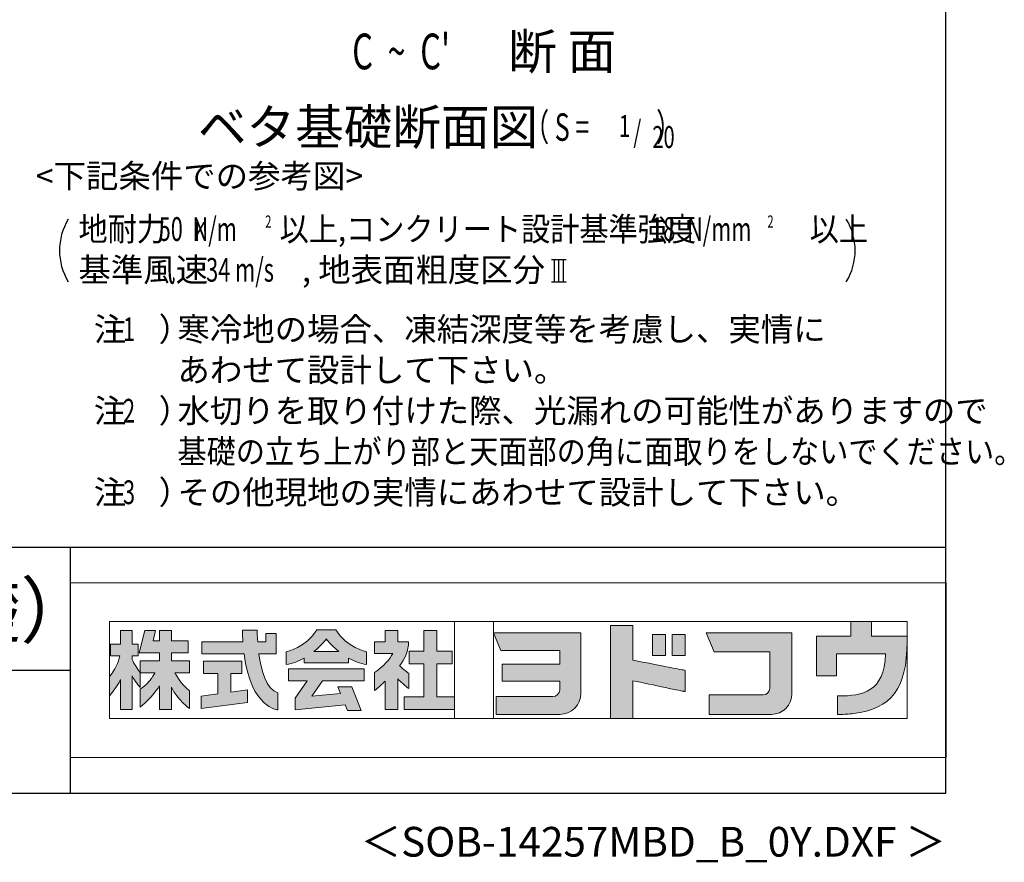
# Model space of a CAD drawing. Extents: x 868 to 33157, y 362 to 22484.
# Drawn here: x 26525 to 33157, y 362 to 6033 of the extents above; entities that cross this region are included whole.
import ezdxf
from ezdxf.enums import TextEntityAlignment as Align

# ---------------------------------------------------------------- set-up
doc = ezdxf.new("R2010")
doc.units = 0
doc.header["$LTSCALE"] = 80
doc.header["$MEASUREMENT"] = 0
for name, color, linetype in [('FILENAME', 7, 'CONTINUOUS'), ('NAME', 20, 'CONTINUOUS'), ('SUNPOU', 4, 'CONTINUOUS'), ('WAKUSEN-01', 50, 'CONTINUOUS'), ('WAKUSEN-02', 130, 'CONTINUOUS')]:
    doc.layers.add(name, color=color, linetype=linetype)
doc.layers.add('FRAME', color=8, linetype='CONTINUOUS', lineweight=0, plot=False)
doc.layers.add('株式会社ヨドコウ 社名ロゴタイプ 横組み', color=4, linetype='CONTINUOUS', lineweight=0)
doc.styles.add('00', font='ROMANS', dxfattribs={"width": 0.666667, "bigfont": 'BIGFONT'})
doc.styles.add('01', font='ROMANS', dxfattribs={"height": 3, "bigfont": 'BIGFONT'})
doc.styles.add('FILENAME', font='romans', dxfattribs={"height": 200, "bigfont": 'bigfont'})

# ---------------------------------------------------------------- blocks, each defined once
blk = doc.blocks.new('Block_0')
at = {"layer": '株式会社ヨドコウ 社名ロゴタイプ 横組み'}
h = blk.add_hatch(color=256, dxfattribs=at)
h.dxf.hatch_style = 1
edge = h.paths.add_edge_path()
edge.add_spline(control_points=[(128.43, -12.79), (128.43, -12.43), (128.43, -12.09), (128.43, -11.79)], knot_values=[12.750005, 12.750005, 12.750005, 12.750005, 12.812504, 12.812504, 12.812504, 12.812504], degree=3, periodic=0)
edge.add_spline(control_points=[(128.43, -11.79), (128.43, -11.5), (128.43, -11.24), (128.43, -11.02)], knot_values=[12.812504, 12.812504, 12.812504, 12.812504, 12.875003, 12.875003, 12.875003, 12.875003], degree=3, periodic=0)
edge.add_spline(control_points=[(128.43, -11.02), (128.43, -10.92), (128.43, -10.82), (128.43, -10.74)], knot_values=[12.875003, 12.875003, 12.875003, 12.875003, 12.906252, 12.906252, 12.906252, 12.906252], degree=3, periodic=0)
edge.add_spline(control_points=[(128.43, -10.74), (128.43, -10.66), (128.43, -10.59), (128.43, -10.53)], knot_values=[12.906252, 12.906252, 12.906252, 12.906252, 12.937501, 12.937501, 12.937501, 12.937501], degree=3, periodic=0)
edge.add_spline(control_points=[(128.43, -10.35), (128.43, -10.35), (128.43, -10.35), (128.43, -10.35), (128.43, -10.35), (122.78, -10.35), (117.12, -10.35)], knot_values=[12.999817, 12.999817, 12.999817, 12.999817, 13, 13, 13, 13.49999, 13.49999, 13.49999, 13.49999], degree=3, periodic=0)
edge.add_spline(control_points=[(117.12, -10.35), (111.46, -10.35), (105.8, -10.35), (105.8, -10.35)], knot_values=[13.49999, 13.49999, 13.49999, 13.49999, 14, 14, 14, 14], degree=3, periodic=0)
edge.add_spline(control_points=[(105.8, -10.35), (105.8, -10.35), (107.72, -14.94), (107.72, -14.94)], knot_values=[0.00001, 0.00001, 0.00001, 0.00001, 0.99999, 0.99999, 0.99999, 0.99999], degree=3, periodic=0)
edge.add_spline(control_points=[(107.72, -14.94), (107.72, -14.94), (122.93, -14.94), (122.93, -14.94)], knot_values=[1.00001, 1.00001, 1.00001, 1.00001, 1.99999, 1.99999, 1.99999, 1.99999], degree=3, periodic=0)
edge.add_spline(control_points=[(122.93, -14.94), (122.93, -14.94), (122.93, -18.45), (122.93, -18.45)], knot_values=[2.00001, 2.00001, 2.00001, 2.00001, 2.99999, 2.99999, 2.99999, 2.99999], degree=3, periodic=0)
edge.add_spline(control_points=[(122.93, -18.45), (122.93, -18.45), (108.09, -18.45), (108.09, -18.45)], knot_values=[3.00001, 3.00001, 3.00001, 3.00001, 3.99999, 3.99999, 3.99999, 3.99999], degree=3, periodic=0)
edge.add_spline(control_points=[(108.09, -18.45), (108.09, -18.45), (108.09, -22.88), (108.09, -22.88)], knot_values=[4.00001, 4.00001, 4.00001, 4.00001, 4.99999, 4.99999, 4.99999, 4.99999], degree=3, periodic=0)
edge.add_spline(control_points=[(108.09, -22.88), (108.09, -22.88), (122.93, -22.88), (122.93, -22.88)], knot_values=[5.00001, 5.00001, 5.00001, 5.00001, 5.99999, 5.99999, 5.99999, 5.99999], degree=3, periodic=0)
edge.add_spline(control_points=[(122.93, -22.88), (122.93, -22.88), (122.93, -25.08), (122.93, -25.08)], knot_values=[6.00001, 6.00001, 6.00001, 6.00001, 7, 7, 7, 7], degree=3, periodic=0)
edge.add_spline(control_points=[(122.93, -25.08), (122.93, -26.07), (122.12, -26.87), (121.13, -26.87)], knot_values=[7, 7, 7, 7, 8, 8, 8, 8], degree=3, periodic=0)
edge.add_spline(control_points=[(121.13, -26.87), (121.13, -26.87), (106.47, -26.87), (106.47, -26.87)], knot_values=[8.00001, 8.00001, 8.00001, 8.00001, 8.99999, 8.99999, 8.99999, 8.99999], degree=3, periodic=0)
edge.add_spline(control_points=[(106.47, -26.87), (106.47, -26.87), (106.47, -31.47), (106.47, -31.47)], knot_values=[9.00001, 9.00001, 9.00001, 9.00001, 9.99999, 9.99999, 9.99999, 9.99999], degree=3, periodic=0)
edge.add_spline(control_points=[(106.47, -31.47), (106.47, -31.47), (122.93, -31.47), (122.93, -31.47)], knot_values=[10.00001, 10.00001, 10.00001, 10.00001, 11, 11, 11, 11], degree=3, periodic=0)
edge.add_spline(control_points=[(122.93, -31.47), (125.96, -31.47), (128.43, -28.99), (128.43, -25.96), (128.43, -25.96), (128.43, -24.98), (128.43, -23.52)], knot_values=[11, 11, 11, 11, 12, 12, 12, 12.250015, 12.250015, 12.250015, 12.250015], degree=3, periodic=0)
edge.add_spline(control_points=[(128.43, -23.52), (128.43, -22.06), (128.43, -20.11), (128.43, -18.16)], knot_values=[12.250015, 12.250015, 12.250015, 12.250015, 12.50001, 12.50001, 12.50001, 12.50001], degree=3, periodic=0)
edge.add_spline(control_points=[(128.43, -18.16), (128.43, -17.18), (128.43, -16.2), (128.43, -15.29)], knot_values=[12.50001, 12.50001, 12.50001, 12.50001, 12.625008, 12.625008, 12.625008, 12.625008], degree=3, periodic=0)
edge.add_spline(control_points=[(128.43, -15.29), (128.43, -14.38), (128.43, -13.52), (128.43, -12.79)], knot_values=[12.625008, 12.625008, 12.625008, 12.625008, 12.750005, 12.750005, 12.750005, 12.750005], degree=3, periodic=0)
edge = h.paths.add_edge_path()
edge.add_spline(control_points=[(141.81, -17.46), (141.81, -17.46), (141.81, -8.53), (141.81, -8.53)], knot_values=[1.00001, 1.00001, 1.00001, 1.00001, 1.99999, 1.99999, 1.99999, 1.99999], degree=3, periodic=0)
edge.add_spline(control_points=[(141.81, -8.53), (141.81, -8.53), (136.06, -8.53), (136.06, -8.53)], knot_values=[2.00001, 2.00001, 2.00001, 2.00001, 2.99999, 2.99999, 2.99999, 2.99999], degree=3, periodic=0)
edge.add_spline(control_points=[(136.06, -8.53), (136.06, -8.53), (136.06, -32.5), (136.06, -32.5)], knot_values=[3.00001, 3.00001, 3.00001, 3.00001, 3.99999, 3.99999, 3.99999, 3.99999], degree=3, periodic=0)
edge.add_spline(control_points=[(136.06, -32.5), (136.06, -32.5), (141.81, -32.5), (141.81, -32.5)], knot_values=[4.00001, 4.00001, 4.00001, 4.00001, 4.99999, 4.99999, 4.99999, 4.99999], degree=3, periodic=0)
edge.add_spline(control_points=[(141.81, -32.5), (141.81, -32.5), (141.81, -22.75), (141.81, -22.75)], knot_values=[5.00001, 5.00001, 5.00001, 5.00001, 6, 6, 6, 6], degree=3, periodic=0)
edge.add_spline(control_points=[(141.81, -22.75), (146.75, -23.83), (154.97, -25.5), (155.05, -25.52)], knot_values=[6, 6, 6, 6, 7, 7, 7, 7], degree=3, periodic=0)
edge.add_spline(control_points=[(155.05, -25.52), (155.05, -25.52), (155.4, -25.59), (155.4, -25.59), (155.4, -25.59), (155.4, -20.1), (155.4, -20.1), (155.4, -20.1), (155.17, -20.05), (155.17, -20.05)], knot_values=[7.00003, 7.00003, 7.00003, 7.00003, 8, 8, 8, 9, 9, 9, 9.99997, 9.99997, 9.99997, 9.99997], degree=3, periodic=0)
edge.add_spline(control_points=[(155.17, -20.05), (155.1, -20.04), (148.67, -18.75), (141.81, -17.46)], knot_values=[0, 0, 0, 0, 1, 1, 1, 1], degree=3, periodic=0)
edge = h.paths.add_edge_path()
edge.add_spline(control_points=[(182.97, -15.35), (182.97, -14.42), (182.97, -13.56), (182.97, -12.82)], knot_values=[8.625007, 8.625007, 8.625007, 8.625007, 8.750005, 8.750005, 8.750005, 8.750005], degree=3, periodic=0)
edge.add_spline(control_points=[(182.97, -12.82), (182.97, -12.45), (182.97, -12.11), (182.97, -11.81)], knot_values=[8.750005, 8.750005, 8.750005, 8.750005, 8.812504, 8.812504, 8.812504, 8.812504], degree=3, periodic=0)
edge.add_spline(control_points=[(182.97, -11.81), (182.97, -11.51), (182.97, -11.25), (182.97, -11.03)], knot_values=[8.812504, 8.812504, 8.812504, 8.812504, 8.875002, 8.875002, 8.875002, 8.875002], degree=3, periodic=0)
edge.add_spline(control_points=[(182.97, -11.03), (182.97, -10.92), (182.97, -10.83), (182.97, -10.74)], knot_values=[8.875002, 8.875002, 8.875002, 8.875002, 8.906252, 8.906252, 8.906252, 8.906252], degree=3, periodic=0)
edge.add_spline(control_points=[(182.97, -10.74), (182.97, -10.66), (182.97, -10.59), (182.97, -10.53)], knot_values=[8.906252, 8.906252, 8.906252, 8.906252, 8.937501, 8.937501, 8.937501, 8.937501], degree=3, periodic=0)
edge.add_spline(control_points=[(182.97, -10.35), (182.97, -10.35), (182.97, -10.35), (182.97, -10.35), (182.97, -10.35), (177.43, -10.35), (171.88, -10.35)], knot_values=[8.999817, 8.999817, 8.999817, 8.999817, 9, 9, 9, 9.49999, 9.49999, 9.49999, 9.49999], degree=3, periodic=0)
edge.add_spline(control_points=[(171.88, -10.35), (166.33, -10.35), (160.78, -10.35), (160.78, -10.35)], knot_values=[9.49999, 9.49999, 9.49999, 9.49999, 10, 10, 10, 10], degree=3, periodic=0)
edge.add_spline(control_points=[(160.78, -10.35), (160.78, -10.35), (162.85, -15.34), (162.85, -15.34)], knot_values=[0.00001, 0.00001, 0.00001, 0.00001, 0.99999, 0.99999, 0.99999, 0.99999], degree=3, periodic=0)
edge.add_spline(control_points=[(162.85, -15.34), (162.85, -15.34), (177.24, -15.34), (177.24, -15.34)], knot_values=[1.00001, 1.00001, 1.00001, 1.00001, 1.99999, 1.99999, 1.99999, 1.99999], degree=3, periodic=0)
edge.add_spline(control_points=[(177.24, -15.34), (177.24, -15.34), (177.24, -24.73), (177.24, -24.73)], knot_values=[2.00001, 2.00001, 2.00001, 2.00001, 3, 3, 3, 3], degree=3, periodic=0)
edge.add_spline(control_points=[(177.24, -24.73), (177.24, -25.66), (176.48, -26.43), (175.54, -26.43)], knot_values=[3, 3, 3, 3, 4, 4, 4, 4], degree=3, periodic=0)
edge.add_spline(control_points=[(175.54, -26.43), (175.54, -26.43), (161.55, -26.43), (161.55, -26.43)], knot_values=[4.00001, 4.00001, 4.00001, 4.00001, 4.99999, 4.99999, 4.99999, 4.99999], degree=3, periodic=0)
edge.add_spline(control_points=[(161.55, -26.43), (161.55, -26.43), (161.55, -31.47), (161.55, -31.47)], knot_values=[5.00001, 5.00001, 5.00001, 5.00001, 5.99999, 5.99999, 5.99999, 5.99999], degree=3, periodic=0)
edge.add_spline(control_points=[(161.55, -31.47), (161.55, -31.47), (177.65, -31.47), (177.65, -31.47)], knot_values=[6.00001, 6.00001, 6.00001, 6.00001, 7, 7, 7, 7], degree=3, periodic=0)
edge.add_spline(control_points=[(177.65, -31.47), (180.58, -31.47), (182.97, -29.08), (182.97, -26.14), (182.97, -26.14), (182.97, -25.15), (182.97, -23.67)], knot_values=[7, 7, 7, 7, 8, 8, 8, 8.250015, 8.250015, 8.250015, 8.250015], degree=3, periodic=0)
edge.add_spline(control_points=[(182.97, -23.67), (182.97, -22.19), (182.97, -20.22), (182.97, -18.25)], knot_values=[8.250015, 8.250015, 8.250015, 8.250015, 8.50001, 8.50001, 8.50001, 8.50001], degree=3, periodic=0)
edge.add_spline(control_points=[(182.97, -18.25), (182.97, -17.26), (182.97, -16.27), (182.97, -15.35)], knot_values=[8.50001, 8.50001, 8.50001, 8.50001, 8.625007, 8.625007, 8.625007, 8.625007], degree=3, periodic=0)
edge = h.paths.add_edge_path()
edge.add_spline(control_points=[(212.73, -12.78), (212.73, -12.78), (212.73, -11.21), (212.73, -11.21), (212.73, -11.21), (203.51, -11.21), (203.51, -11.21)], knot_values=[14.00002, 14.00002, 14.00002, 14.00002, 15, 15, 15, 15.99998, 15.99998, 15.99998, 15.99998], degree=3, periodic=0)
edge.add_spline(control_points=[(203.51, -11.21), (203.51, -11.21), (203.51, -11.21), (203.51, -11.21), (203.51, -11.21), (203.51, -11.21), (203.51, -11.21)], knot_values=[15.99998, 15.99998, 15.99998, 15.99998, 16, 16, 16, 16.00001, 16.00001, 16.00001, 16.00001], degree=3, periodic=0)
edge.add_spline(control_points=[(203.51, -11.21), (203.51, -11.21), (203.51, -7.5), (203.51, -7.5)], knot_values=[0.00001, 0.00001, 0.00001, 0.00001, 0.99999, 0.99999, 0.99999, 0.99999], degree=3, periodic=0)
edge.add_spline(control_points=[(203.51, -7.5), (203.51, -7.5), (198.23, -7.5), (198.23, -7.5)], knot_values=[1.00001, 1.00001, 1.00001, 1.00001, 1.99999, 1.99999, 1.99999, 1.99999], degree=3, periodic=0)
edge.add_spline(control_points=[(198.23, -7.5), (198.23, -7.5), (198.23, -11.21), (198.23, -11.21)], knot_values=[2.00001, 2.00001, 2.00001, 2.00001, 2.99999, 2.99999, 2.99999, 2.99999], degree=3, periodic=0)
edge.add_spline(control_points=[(198.23, -11.21), (198.23, -11.21), (189.33, -11.21), (189.33, -11.21)], knot_values=[3.00001, 3.00001, 3.00001, 3.00001, 3.99999, 3.99999, 3.99999, 3.99999], degree=3, periodic=0)
edge.add_spline(control_points=[(189.33, -11.21), (189.33, -11.21), (189.33, -21.51), (189.33, -21.51)], knot_values=[4.00001, 4.00001, 4.00001, 4.00001, 4.99999, 4.99999, 4.99999, 4.99999], degree=3, periodic=0)
edge.add_spline(control_points=[(189.33, -21.51), (189.33, -21.51), (194.46, -21.51), (194.46, -21.51)], knot_values=[5.00001, 5.00001, 5.00001, 5.00001, 5.99999, 5.99999, 5.99999, 5.99999], degree=3, periodic=0)
edge.add_spline(control_points=[(194.46, -21.51), (194.46, -21.51), (194.46, -15.81), (194.46, -15.81)], knot_values=[6.00001, 6.00001, 6.00001, 6.00001, 6.99999, 6.99999, 6.99999, 6.99999], degree=3, periodic=0)
edge.add_spline(control_points=[(194.46, -15.81), (194.46, -15.81), (207.16, -15.81), (207.16, -15.81)], knot_values=[7.00001, 7.00001, 7.00001, 7.00001, 8, 8, 8, 8], degree=3, periodic=0)
edge.add_spline(control_points=[(207.16, -15.81), (206.97, -25.77), (201.09, -26.66), (195.07, -26.71)], knot_values=[8, 8, 8, 8, 9, 9, 9, 9], degree=3, periodic=0)
edge.add_spline(control_points=[(195.07, -26.71), (195.07, -26.71), (194.78, -26.71), (194.78, -26.71)], knot_values=[9.00001, 9.00001, 9.00001, 9.00001, 9.99999, 9.99999, 9.99999, 9.99999], degree=3, periodic=0)
edge.add_spline(control_points=[(194.78, -26.71), (194.78, -26.71), (194.78, -31.47), (194.78, -31.47)], knot_values=[10.00001, 10.00001, 10.00001, 10.00001, 10.99999, 10.99999, 10.99999, 10.99999], degree=3, periodic=0)
edge.add_spline(control_points=[(194.78, -31.47), (194.78, -31.47), (195.08, -31.47), (195.08, -31.47)], knot_values=[11.00001, 11.00001, 11.00001, 11.00001, 12, 12, 12, 12], degree=3, periodic=0)
edge.add_spline(control_points=[(195.08, -31.47), (196.5, -31.47), (197.74, -31.4), (198.86, -31.26)], knot_values=[12, 12, 12, 12, 13, 13, 13, 13], degree=3, periodic=0)
edge.add_spline(control_points=[(198.86, -31.26), (208.71, -30.05), (212.73, -24.69), (212.73, -12.78)], knot_values=[13, 13, 13, 13, 14, 14, 14, 14], degree=3, periodic=0)
h = blk.add_hatch(color=250, dxfattribs=at)
h.dxf.hatch_style = 2
edge = h.paths.add_edge_path()
edge.add_spline(control_points=[(203.51, -11.21), (203.51, -11.21), (203.51, -7.5), (203.51, -7.5), (203.51, -7.5), (198.23, -7.5), (198.23, -7.5), (198.23, -7.5), (198.23, -11.21), (198.23, -11.21), (198.23, -11.21), (189.33, -11.21), (189.33, -11.21), (189.33, -11.21), (189.33, -21.51), (189.33, -21.51), (189.33, -21.51), (194.46, -21.51), (194.46, -21.51), (194.46, -21.51), (194.46, -15.81), (194.46, -15.81), (194.46, -15.81), (207.16, -15.81), (207.16, -15.81), (206.97, -25.77), (201.09, -26.66), (195.07, -26.71), (195.07, -26.71), (194.78, -26.71), (194.78, -26.71), (194.78, -26.71), (194.78, -31.47), (194.78, -31.47), (194.78, -31.47), (195.08, -31.47), (195.08, -31.47), (196.5, -31.47), (197.74, -31.4), (198.86, -31.26), (208.71, -30.05), (212.73, -24.69), (212.73, -12.78), (212.73, -12.78), (212.73, -11.21), (212.73, -11.21), (212.73, -11.21), (203.51, -11.21), (203.51, -11.21)], knot_values=[0, 0, 0, 0, 1, 1, 1, 2, 2, 2, 3, 3, 3, 4, 4, 4, 5, 5, 5, 6, 6, 6, 7, 7, 7, 8, 8, 8, 9, 9, 9, 10, 10, 10, 11, 11, 11, 12, 12, 12, 13, 13, 13, 14, 14, 14, 15, 15, 15, 16, 16, 16, 16], degree=3, periodic=0)
edge.add_line((203.51, -11.21), (203.51, -11.21))
h = blk.add_hatch(color=256, dxfattribs=at)
h.dxf.hatch_style = 2
edge = h.paths.add_edge_path()
edge.add_spline(control_points=[(22.52, -15.55), (22.52, -15.55), (26.89, -15.55), (26.89, -15.55), (26.89, -15.55), (26.89, -12.49), (26.89, -12.49), (26.89, -12.49), (26.89, -12.48), (26.89, -12.48), (26.89, -12.48), (22.52, -12.48), (22.52, -12.48), (22.52, -12.48), (22.52, -9.76), (22.52, -9.76), (22.52, -9.76), (19.43, -9.76), (19.43, -9.76), (19.43, -9.76), (19.43, -12.48), (19.43, -12.48), (19.43, -12.48), (19.43, -12.49), (19.43, -12.49), (19.43, -12.49), (17.82, -12.49), (17.82, -12.49), (17.82, -12.49), (18.44, -9.76), (18.44, -9.76), (18.44, -9.76), (15.67, -9.76), (15.67, -9.76), (15.67, -9.76), (14.16, -15.55), (14.16, -15.55), (14.16, -15.55), (19.43, -15.55), (19.43, -15.55), (19.43, -15.55), (19.43, -17.6), (19.43, -17.6), (19.43, -17.6), (14.44, -17.6), (14.44, -17.6), (14.44, -17.6), (14.44, -20.61), (14.44, -20.61), (13.55, -19.44), (12.8, -18.25), (12.39, -17.26), (12.39, -17.26), (12.39, -16.3), (12.39, -16.3), (12.39, -16.3), (13.9, -16.3), (13.9, -16.3), (13.9, -16.3), (13.9, -13.32), (13.9, -13.32), (13.9, -13.32), (12.39, -13.32), (12.39, -13.32), (12.39, -13.32), (12.39, -9.76), (12.39, -9.76), (12.39, -9.76), (9.4, -9.76), (9.4, -9.76), (9.4, -9.76), (9.4, -13.32), (9.4, -13.32), (9.4, -13.32), (6.77, -13.32), (6.77, -13.32), (6.77, -13.32), (6.77, -16.3), (6.77, -16.3), (6.77, -16.3), (9.17, -16.3), (9.17, -16.3), (8.88, -18.08), (7.95, -19.98), (6.53, -21.71), (6.53, -21.71), (6.53, -26.68), (6.53, -26.68), (7.81, -25.14), (9.05, -23.22), (9.4, -22.42), (9.4, -22.42), (9.4, -30.2), (9.4, -30.2), (9.4, -30.2), (12.39, -30.2), (12.39, -30.2), (12.39, -30.2), (12.39, -21.53), (12.39, -21.53), (12.72, -22.29), (13.73, -23.63), (14.44, -24.55), (14.44, -24.55), (14.44, -20.69), (14.44, -20.69), (14.44, -20.69), (14.5, -20.69), (14.5, -20.69), (14.5, -20.69), (18.29, -20.69), (18.29, -20.69), (18.29, -20.69), (17.1, -23.18), (14.44, -24.95), (14.44, -24.95), (14.44, -29.56), (14.44, -29.56), (15.91, -28.51), (18.82, -25.32), (19.43, -24.11), (19.43, -24.11), (19.43, -30.2), (19.43, -30.2), (19.43, -30.2), (22.52, -30.2), (22.52, -30.2), (22.52, -30.2), (22.52, -24.43), (22.52, -24.43), (24.05, -27.77), (27.23, -29.95), (27.23, -29.95), (27.23, -29.95), (27.23, -25.41), (27.23, -25.41), (24.93, -23.55), (23.41, -20.69), (23.41, -20.69), (23.41, -20.69), (27.23, -20.69), (27.23, -20.69), (27.23, -20.69), (27.23, -17.6), (27.23, -17.6), (27.23, -17.6), (22.52, -17.6), (22.52, -17.6), (22.52, -17.6), (22.52, -15.55), (22.52, -15.55)], knot_values=[0, 0, 0, 0, 1, 1, 1, 2, 2, 2, 3, 3, 3, 4, 4, 4, 5, 5, 5, 6, 6, 6, 7, 7, 7, 8, 8, 8, 9, 9, 9, 10, 10, 10, 11, 11, 11, 12, 12, 12, 13, 13, 13, 14, 14, 14, 15, 15, 15, 16, 16, 16, 17, 17, 17, 18, 18, 18, 19, 19, 19, 20, 20, 20, 21, 21, 21, 22, 22, 22, 23, 23, 23, 24, 24, 24, 25, 25, 25, 26, 26, 26, 27, 27, 27, 28, 28, 28, 29, 29, 29, 30, 30, 30, 31, 31, 31, 32, 32, 32, 33, 33, 33, 34, 34, 34, 35, 35, 35, 36, 36, 36, 37, 37, 37, 38, 38, 38, 39, 39, 39, 40, 40, 40, 41, 41, 41, 42, 42, 42, 43, 43, 43, 44, 44, 44, 45, 45, 45, 46, 46, 46, 47, 47, 47, 48, 48, 48, 49, 49, 49, 50, 50, 50, 50], degree=3, periodic=0)
h = blk.add_hatch(color=256, dxfattribs=at)
h.dxf.hatch_style = 2
edge = h.paths.add_edge_path()
edge.add_spline(control_points=[(45.15, -15.85), (45.15, -15.85), (49.6, -15.85), (49.6, -15.85), (49.6, -15.85), (49.6, -10.54), (49.6, -10.54), (49.6, -10.54), (46.93, -10.54), (46.93, -10.54), (46.93, -10.54), (46.93, -12.72), (46.93, -12.72), (46.93, -12.72), (44.85, -12.72), (44.85, -12.72), (44.74, -11.69), (44.68, -9.71), (44.68, -9.71), (44.68, -9.71), (40.92, -9.71), (40.92, -9.71), (40.93, -10.77), (40.97, -11.77), (41.03, -12.72), (41.03, -12.72), (30.42, -12.72), (30.42, -12.72), (30.42, -12.72), (30.42, -15.85), (30.42, -15.85), (30.42, -15.85), (41.32, -15.85), (41.32, -15.85), (43.08, -29.91), (50.08, -30.3), (50.08, -30.3), (50.08, -30.3), (50.08, -25.89), (50.08, -25.89), (46.98, -25.07), (45.69, -19.94), (45.15, -15.85)], knot_values=[0, 0, 0, 0, 1, 1, 1, 2, 2, 2, 3, 3, 3, 4, 4, 4, 5, 5, 5, 6, 6, 6, 7, 7, 7, 8, 8, 8, 9, 9, 9, 10, 10, 10, 11, 11, 11, 12, 12, 12, 13, 13, 13, 14, 14, 14, 14], degree=3, periodic=0)
h = blk.add_hatch(color=256, dxfattribs=at)
h.dxf.hatch_style = 2
edge = h.paths.add_edge_path()
edge.add_spline(control_points=[(59.36, -15.25), (61.43, -13.59), (62.6, -11.98), (62.6, -11.98), (62.6, -11.98), (63.78, -13.59), (65.85, -15.25), (65.85, -15.25), (59.36, -15.25), (59.36, -15.25)], knot_values=[0, 0, 0, 0, 1, 1, 1, 2, 2, 2, 3, 3, 3, 3], degree=3, periodic=0)
edge = h.paths.add_edge_path()
edge.add_spline(control_points=[(65.04, -9.58), (65.04, -9.58), (60.17, -9.58), (60.17, -9.58), (57.4, -14.2), (52.2, -15.27), (52.2, -15.27), (52.2, -15.27), (52.2, -18.6), (52.2, -18.6), (53.93, -18.32), (55.49, -17.69), (56.85, -16.94), (56.85, -16.94), (56.85, -18.14), (56.85, -18.14), (56.85, -18.14), (68.35, -18.14), (68.35, -18.14), (68.35, -18.14), (68.35, -16.94), (68.35, -16.94), (69.71, -17.69), (71.27, -18.32), (73, -18.6), (73, -18.6), (73, -15.27), (73, -15.27), (73, -15.27), (67.8, -14.2), (65.04, -9.58)], knot_values=[0, 0, 0, 0, 1, 1, 1, 2, 2, 2, 3, 3, 3, 4, 4, 4, 5, 5, 5, 6, 6, 6, 7, 7, 7, 8, 8, 8, 9, 9, 9, 10, 10, 10, 10], degree=3, periodic=0)
h = blk.add_hatch(color=256, dxfattribs=at)
h.dxf.hatch_style = 2
edge = h.paths.add_edge_path()
edge.add_spline(control_points=[(83.92, -20.84), (83.49, -20.61), (81.76, -19.16), (81.52, -18.88), (82.86, -17.18), (83.86, -14.97), (83.87, -12.72), (83.87, -12.72), (81.05, -12.72), (81.05, -12.72), (81.05, -12.72), (81.05, -9.76), (81.05, -9.76), (81.05, -9.76), (77.76, -9.76), (77.76, -9.76), (77.76, -9.76), (77.76, -12.72), (77.76, -12.72), (77.76, -12.72), (75.04, -12.72), (75.04, -12.72), (75.04, -12.72), (75.04, -15.74), (75.04, -15.74), (75.04, -15.74), (79.77, -15.74), (79.77, -15.74), (79.1, -17.07), (77.28, -19.22), (75.04, -20.67), (75.04, -20.67), (75.04, -25.31), (75.04, -25.31), (76.07, -24.58), (77.76, -22.86), (77.76, -22.86), (77.76, -22.86), (77.76, -30.22), (77.76, -30.22), (77.76, -30.22), (81.05, -30.22), (81.05, -30.22), (81.05, -30.22), (81.05, -22.29), (81.05, -22.29), (81.42, -22.71), (83.24, -24.3), (83.92, -24.79), (83.92, -24.79), (83.92, -20.84), (83.92, -20.84)], knot_values=[0, 0, 0, 0, 1, 1, 1, 2, 2, 2, 3, 3, 3, 4, 4, 4, 5, 5, 5, 6, 6, 6, 7, 7, 7, 8, 8, 8, 9, 9, 9, 10, 10, 10, 11, 11, 11, 12, 12, 12, 13, 13, 13, 14, 14, 14, 15, 15, 15, 16, 16, 16, 17, 17, 17, 17], degree=3, periodic=0)
h = blk.add_hatch(color=256, dxfattribs=at)
h.dxf.hatch_style = 2
h.paths.add_polyline_path([(91.19, -26.94), (91.19, -18.44), (95.14, -18.44), (95.14, -15.12), (91.19, -15.12), (91.19, -9.76), (87.81, -9.76), (87.81, -15.12), (84.01, -15.12), (84.01, -18.44), (87.81, -18.44), (87.81, -26.94), (82.69, -26.94), (82.69, -30.22), (95.72, -30.22), (95.72, -26.94)])
h = blk.add_hatch(color=250, dxfattribs=at)
h.dxf.hatch_style = 2
edge = h.paths.add_edge_path()
edge.add_spline(control_points=[(155.17, -20.05), (155.1, -20.04), (148.67, -18.75), (141.81, -17.46), (141.81, -17.46), (141.81, -8.53), (141.81, -8.53), (141.81, -8.53), (136.06, -8.53), (136.06, -8.53), (136.06, -8.53), (136.06, -32.5), (136.06, -32.5), (136.06, -32.5), (141.81, -32.5), (141.81, -32.5), (141.81, -32.5), (141.81, -22.75), (141.81, -22.75), (146.75, -23.83), (154.97, -25.5), (155.05, -25.52), (155.05, -25.52), (155.4, -25.59), (155.4, -25.59), (155.4, -25.59), (155.4, -20.1), (155.4, -20.1), (155.4, -20.1), (155.17, -20.05), (155.17, -20.05)], knot_values=[0, 0, 0, 0, 1, 1, 1, 2, 2, 2, 3, 3, 3, 4, 4, 4, 5, 5, 5, 6, 6, 6, 7, 7, 7, 8, 8, 8, 9, 9, 9, 10, 10, 10, 10], degree=3, periodic=0)
edge.add_line((155.17, -20.05), (155.17, -20.05))
h = blk.add_hatch(color=250, dxfattribs=at)
h.dxf.hatch_style = 2
edge = h.paths.add_edge_path()
edge.add_spline(control_points=[(105.8, -10.35), (105.8, -10.35), (107.72, -14.94), (107.72, -14.94), (107.72, -14.94), (122.93, -14.94), (122.93, -14.94), (122.93, -14.94), (122.93, -18.45), (122.93, -18.45), (122.93, -18.45), (108.09, -18.45), (108.09, -18.45), (108.09, -18.45), (108.09, -22.88), (108.09, -22.88), (108.09, -22.88), (122.93, -22.88), (122.93, -22.88), (122.93, -22.88), (122.93, -25.08), (122.93, -25.08), (122.93, -26.07), (122.12, -26.87), (121.13, -26.87), (121.13, -26.87), (106.47, -26.87), (106.47, -26.87), (106.47, -26.87), (106.47, -31.47), (106.47, -31.47), (106.47, -31.47), (122.93, -31.47), (122.93, -31.47), (125.96, -31.47), (128.43, -28.99), (128.43, -25.96), (128.43, -25.96), (128.43, -10.35), (128.43, -10.35), (128.43, -10.35), (105.8, -10.35), (105.8, -10.35)], knot_values=[0, 0, 0, 0, 1, 1, 1, 2, 2, 2, 3, 3, 3, 4, 4, 4, 5, 5, 5, 6, 6, 6, 7, 7, 7, 8, 8, 8, 9, 9, 9, 10, 10, 10, 11, 11, 11, 12, 12, 12, 13, 13, 13, 14, 14, 14, 14], degree=3, periodic=0)
edge.add_line((105.8, -10.35), (105.8, -10.35))
h = blk.add_hatch(color=256, dxfattribs=at)
h.dxf.hatch_style = 2
h.paths.add_polyline_path([(146.94, -10.84), (146.94, -16.24), (150.29, -16.24), (150.29, -10.84), (146.94, -10.84)])
h = blk.add_hatch(color=256, dxfattribs=at)
h.dxf.hatch_style = 2
h.paths.add_polyline_path([(152.05, -10.84), (152.05, -16.24), (155.4, -16.24), (155.4, -10.84), (152.05, -10.84)])
h = blk.add_hatch(color=250, dxfattribs=at)
h.dxf.hatch_style = 2
edge = h.paths.add_edge_path()
edge.add_spline(control_points=[(160.78, -10.35), (160.78, -10.35), (162.85, -15.34), (162.85, -15.34), (162.85, -15.34), (177.24, -15.34), (177.24, -15.34), (177.24, -15.34), (177.24, -24.73), (177.24, -24.73), (177.24, -25.66), (176.48, -26.43), (175.54, -26.43), (175.54, -26.43), (161.55, -26.43), (161.55, -26.43), (161.55, -26.43), (161.55, -31.47), (161.55, -31.47), (161.55, -31.47), (177.65, -31.47), (177.65, -31.47), (180.58, -31.47), (182.97, -29.08), (182.97, -26.14), (182.97, -26.14), (182.97, -10.35), (182.97, -10.35), (182.97, -10.35), (160.78, -10.35), (160.78, -10.35)], knot_values=[0, 0, 0, 0, 1, 1, 1, 2, 2, 2, 3, 3, 3, 4, 4, 4, 5, 5, 5, 6, 6, 6, 7, 7, 7, 8, 8, 8, 9, 9, 9, 10, 10, 10, 10], degree=3, periodic=0)
edge.add_line((160.78, -10.35), (160.78, -10.35))
h = blk.add_hatch(color=256, dxfattribs=at)
h.dxf.hatch_style = 2
h.paths.add_polyline_path([(37.86, -20.86), (40.77, -20.86), (40.77, -17.73), (30.83, -17.73), (30.83, -20.86), (34.55, -20.86), (34.55, -26.14), (30.25, -26.72), (30.25, -29.95), (42.2, -28.37), (42.2, -25.15), (37.86, -25.71)])
h = blk.add_hatch(color=256, dxfattribs=at)
h.dxf.hatch_style = 2
h.paths.add_polyline_path([(52.85, -22.77), (57.67, -22.77), (54.52, -27.23), (54.52, -30.26), (67.47, -29.01), (68.04, -30.42), (71.61, -30.42), (69.15, -24.34), (65.59, -24.34), (66.28, -26.04), (58.86, -26.76), (61.59, -22.77), (72.35, -22.77), (72.35, -19.65), (52.85, -19.65)])
at = {"layer": 'FRAME'}
for p, q in [((-3.54, 2.57), (222.81, 2.57)), ((-3.54, -42.57), (-3.54, 2.57)), ((222.81, 2.57), (222.81, -42.57)), ((6.53, -7.5), (212.73, -7.5)), ((6.53, -32.5), (6.53, -7.5)), ((95.72, -7.5), (95.72, -32.5)), ((105.8, -7.5), (105.8, -32.5)), ((212.73, -7.5), (212.73, -32.5)), ((212.73, -32.5), (6.53, -32.5)), ((222.81, -42.57), (-3.54, -42.57))]:
    blk.add_line(p, q, dxfattribs=at)
at = {"layer": '株式会社ヨドコウ 社名ロゴタイプ 横組み'}
for points in [[(91.19, -26.94), (91.19, -18.44), (95.14, -18.44), (95.14, -15.12), (91.19, -15.12), (91.19, -9.76), (87.81, -9.76), (87.81, -15.12), (84.01, -15.12), (84.01, -18.44), (87.81, -18.44), (87.81, -26.94), (82.69, -26.94), (82.69, -30.22), (95.72, -30.22), (95.72, -26.94)], [(37.86, -20.86), (40.77, -20.86), (40.77, -17.73), (30.83, -17.73), (30.83, -20.86), (34.55, -20.86), (34.55, -26.14), (30.25, -26.72), (30.25, -29.95), (42.2, -28.37), (42.2, -25.15), (37.86, -25.71)], [(52.85, -22.77), (57.67, -22.77), (54.52, -27.23), (54.52, -30.26), (67.47, -29.01), (68.04, -30.42), (71.61, -30.42), (69.15, -24.34), (65.59, -24.34), (66.28, -26.04), (58.86, -26.76), (61.59, -22.77), (72.35, -22.77), (72.35, -19.65), (52.85, -19.65)]]:
    blk.add_lwpolyline(points, close=True, dxfattribs=at)
for points in [[(146.94, -10.84), (146.94, -16.24), (150.29, -16.24), (150.29, -10.84), (146.94, -10.84)], [(152.05, -10.84), (152.05, -16.24), (155.4, -16.24), (155.4, -10.84), (152.05, -10.84)]]:
    blk.add_lwpolyline(points, dxfattribs=at)
for points in [[(203.51, -7.5), (203.51, -7.5), (198.23, -7.5), (198.23, -7.5)], [(198.23, -7.5), (198.23, -7.5), (198.23, -11.21), (198.23, -11.21)], [(203.51, -11.21), (203.51, -11.21), (203.51, -7.5), (203.51, -7.5)], [(12.39, -9.76), (12.39, -9.76), (9.4, -9.76), (9.4, -9.76)], [(9.4, -9.76), (9.4, -9.76), (9.4, -13.32), (9.4, -13.32)], [(12.39, -13.32), (12.39, -13.32), (12.39, -9.76), (12.39, -9.76)], [(15.67, -9.76), (15.67, -9.76), (14.16, -15.55), (14.16, -15.55)], [(18.44, -9.76), (18.44, -9.76), (15.67, -9.76), (15.67, -9.76)], [(17.82, -12.49), (17.82, -12.49), (18.44, -9.76), (18.44, -9.76)], [(22.52, -9.76), (22.52, -9.76), (19.43, -9.76), (19.43, -9.76)], [(19.43, -9.76), (19.43, -9.76), (19.43, -12.48), (19.43, -12.48)], [(22.52, -12.48), (22.52, -12.48), (22.52, -9.76), (22.52, -9.76)], [(19.43, -12.49), (19.43, -12.49), (17.82, -12.49), (17.82, -12.49)], [(19.43, -12.48), (19.43, -12.48), (19.43, -12.49), (19.43, -12.49)], [(26.89, -12.48), (26.89, -12.48), (22.52, -12.48), (22.52, -12.48)], [(26.89, -12.49), (26.89, -12.49), (26.89, -12.48), (26.89, -12.48)], [(26.89, -15.55), (26.89, -15.55), (26.89, -12.49), (26.89, -12.49)], [(105.8, -10.35), (105.8, -10.35), (107.72, -14.94), (107.72, -14.94)], [(128.43, -10.35), (128.43, -10.35), (105.8, -10.35), (105.8, -10.35)], [(128.43, -25.96), (128.43, -25.96), (128.43, -10.35), (128.43, -10.35)], [(160.78, -10.35), (160.78, -10.35), (162.85, -15.34), (162.85, -15.34)], [(182.97, -10.35), (182.97, -10.35), (160.78, -10.35), (160.78, -10.35)], [(182.97, -26.14), (182.97, -26.14), (182.97, -10.35), (182.97, -10.35)], [(198.23, -11.21), (198.23, -11.21), (189.33, -11.21), (189.33, -11.21)], [(189.33, -11.21), (189.33, -11.21), (189.33, -21.51), (189.33, -21.51)], [(212.73, -11.21), (212.73, -11.21), (203.51, -11.21), (203.51, -11.21)], [(212.73, -12.78), (212.73, -12.78), (212.73, -11.21), (212.73, -11.21)], [(9.4, -13.32), (9.4, -13.32), (6.77, -13.32), (6.77, -13.32)], [(6.77, -13.32), (6.77, -13.32), (6.77, -16.3), (6.77, -16.3)], [(13.9, -13.32), (13.9, -13.32), (12.39, -13.32), (12.39, -13.32)], [(13.9, -16.3), (13.9, -16.3), (13.9, -13.32), (13.9, -13.32)], [(107.72, -14.94), (107.72, -14.94), (122.93, -14.94), (122.93, -14.94)], [(122.93, -14.94), (122.93, -14.94), (122.93, -18.45), (122.93, -18.45)], [(198.86, -31.26), (208.71, -30.05), (212.73, -24.69), (212.73, -12.78)], [(9.17, -16.3), (8.88, -18.08), (7.95, -19.98), (6.53, -21.71)], [(6.77, -16.3), (6.77, -16.3), (9.17, -16.3), (9.17, -16.3)], [(12.39, -17.26), (12.39, -17.26), (12.39, -16.3), (12.39, -16.3)], [(12.39, -16.3), (12.39, -16.3), (13.9, -16.3), (13.9, -16.3)], [(14.44, -20.61), (13.55, -19.44), (12.8, -18.25), (12.39, -17.26)], [(14.16, -15.55), (14.16, -15.55), (19.43, -15.55), (19.43, -15.55)], [(19.43, -17.6), (19.43, -17.6), (14.44, -17.6), (14.44, -17.6)], [(14.44, -17.6), (14.44, -17.6), (14.44, -20.61), (14.44, -20.61)], [(19.43, -15.55), (19.43, -15.55), (19.43, -17.6), (19.43, -17.6)], [(22.52, -15.55), (22.52, -15.55), (26.89, -15.55), (26.89, -15.55)], [(22.52, -17.6), (22.52, -17.6), (22.52, -15.55), (22.52, -15.55)], [(27.23, -17.6), (27.23, -17.6), (22.52, -17.6), (22.52, -17.6)], [(27.23, -20.69), (27.23, -20.69), (27.23, -17.6), (27.23, -17.6)], [(162.85, -15.34), (162.85, -15.34), (177.24, -15.34), (177.24, -15.34)], [(177.24, -15.34), (177.24, -15.34), (177.24, -24.73), (177.24, -24.73)], [(194.46, -21.51), (194.46, -21.51), (194.46, -15.81), (194.46, -15.81)], [(194.46, -15.81), (194.46, -15.81), (207.16, -15.81), (207.16, -15.81)], [(207.16, -15.81), (206.97, -25.77), (201.09, -26.66), (195.07, -26.71)], [(122.93, -18.45), (122.93, -18.45), (108.09, -18.45), (108.09, -18.45)], [(108.09, -18.45), (108.09, -18.45), (108.09, -22.88), (108.09, -22.88)], [(6.53, -21.71), (6.53, -21.71), (6.53, -26.68), (6.53, -26.68)], [(6.53, -26.68), (7.81, -25.14), (9.05, -23.22), (9.4, -22.42)], [(9.4, -22.42), (9.4, -22.42), (9.4, -30.2), (9.4, -30.2)], [(12.39, -30.2), (12.39, -30.2), (12.39, -21.53), (12.39, -21.53)], [(12.39, -21.53), (12.72, -22.29), (13.73, -23.63), (14.44, -24.55)], [(14.44, -24.55), (14.44, -24.55), (14.44, -20.69), (14.44, -20.69)], [(14.44, -20.69), (14.44, -20.69), (14.5, -20.69), (14.5, -20.69)], [(18.29, -20.69), (18.29, -20.69), (17.1, -23.18), (14.44, -24.95)], [(14.5, -20.69), (14.5, -20.69), (18.29, -20.69), (18.29, -20.69)], [(27.23, -25.41), (24.93, -23.55), (23.41, -20.69), (23.41, -20.69)], [(23.41, -20.69), (23.41, -20.69), (27.23, -20.69), (27.23, -20.69)], [(108.09, -22.88), (108.09, -22.88), (122.93, -22.88), (122.93, -22.88)], [(122.93, -22.88), (122.93, -22.88), (122.93, -25.08), (122.93, -25.08)], [(189.33, -21.51), (189.33, -21.51), (194.46, -21.51), (194.46, -21.51)], [(14.44, -29.56), (15.91, -28.51), (18.82, -25.32), (19.43, -24.11)], [(14.44, -24.95), (14.44, -24.95), (14.44, -29.56), (14.44, -29.56)], [(19.43, -24.11), (19.43, -24.11), (19.43, -30.2), (19.43, -30.2)], [(22.52, -30.2), (22.52, -30.2), (22.52, -24.43), (22.52, -24.43)], [(22.52, -24.43), (24.05, -27.77), (27.23, -29.95), (27.23, -29.95)], [(27.23, -29.95), (27.23, -29.95), (27.23, -25.41), (27.23, -25.41)], [(122.93, -25.08), (122.93, -26.07), (122.12, -26.87), (121.13, -26.87)], [(177.24, -24.73), (177.24, -25.66), (176.48, -26.43), (175.54, -26.43)], [(121.13, -26.87), (121.13, -26.87), (106.47, -26.87), (106.47, -26.87)], [(106.47, -26.87), (106.47, -26.87), (106.47, -31.47), (106.47, -31.47)], [(122.93, -31.47), (125.96, -31.47), (128.43, -28.99), (128.43, -25.96)], [(175.54, -26.43), (175.54, -26.43), (161.55, -26.43), (161.55, -26.43)], [(161.55, -26.43), (161.55, -26.43), (161.55, -31.47), (161.55, -31.47)], [(177.65, -31.47), (180.58, -31.47), (182.97, -29.08), (182.97, -26.14)], [(195.07, -26.71), (195.07, -26.71), (194.78, -26.71), (194.78, -26.71)], [(194.78, -26.71), (194.78, -26.71), (194.78, -31.47), (194.78, -31.47)], [(9.4, -30.2), (9.4, -30.2), (12.39, -30.2), (12.39, -30.2)], [(19.43, -30.2), (19.43, -30.2), (22.52, -30.2), (22.52, -30.2)], [(106.47, -31.47), (106.47, -31.47), (122.93, -31.47), (122.93, -31.47)], [(161.55, -31.47), (161.55, -31.47), (177.65, -31.47), (177.65, -31.47)], [(194.78, -31.47), (194.78, -31.47), (195.08, -31.47), (195.08, -31.47)], [(195.08, -31.47), (196.5, -31.47), (197.74, -31.4), (198.86, -31.26)]]:
    blk.add_open_spline(points, degree=3, dxfattribs=at)
for points, knots in [([(45.15, -15.85), (45.15, -15.85), (49.6, -15.85), (49.6, -15.85), (49.6, -15.85), (49.6, -10.54), (49.6, -10.54), (49.6, -10.54), (46.93, -10.54), (46.93, -10.54), (46.93, -10.54), (46.93, -12.72), (46.93, -12.72), (46.93, -12.72), (44.85, -12.72), (44.85, -12.72), (44.74, -11.69), (44.68, -9.71), (44.68, -9.71), (44.68, -9.71), (40.92, -9.71), (40.92, -9.71), (40.93, -10.77), (40.97, -11.77), (41.03, -12.72), (41.03, -12.72), (30.42, -12.72), (30.42, -12.72), (30.42, -12.72), (30.42, -15.85), (30.42, -15.85), (30.42, -15.85), (41.32, -15.85), (41.32, -15.85), (43.08, -29.91), (50.08, -30.3), (50.08, -30.3), (50.08, -30.3), (50.08, -25.89), (50.08, -25.89), (46.98, -25.07), (45.69, -19.94), (45.15, -15.85)], [0, 0, 0, 0, 1, 1, 1, 2, 2, 2, 3, 3, 3, 4, 4, 4, 5, 5, 5, 6, 6, 6, 7, 7, 7, 8, 8, 8, 9, 9, 9, 10, 10, 10, 11, 11, 11, 12, 12, 12, 13, 13, 13, 14, 14, 14, 14]), ([(65.04, -9.58), (65.04, -9.58), (60.17, -9.58), (60.17, -9.58), (57.4, -14.2), (52.2, -15.27), (52.2, -15.27), (52.2, -15.27), (52.2, -18.6), (52.2, -18.6), (53.93, -18.32), (55.49, -17.69), (56.85, -16.94), (56.85, -16.94), (56.85, -18.14), (56.85, -18.14), (56.85, -18.14), (68.35, -18.14), (68.35, -18.14), (68.35, -18.14), (68.35, -16.94), (68.35, -16.94), (69.71, -17.69), (71.27, -18.32), (73, -18.6), (73, -18.6), (73, -15.27), (73, -15.27), (73, -15.27), (67.8, -14.2), (65.04, -9.58)], [0, 0, 0, 0, 1, 1, 1, 2, 2, 2, 3, 3, 3, 4, 4, 4, 5, 5, 5, 6, 6, 6, 7, 7, 7, 8, 8, 8, 9, 9, 9, 10, 10, 10, 10]), ([(83.92, -20.84), (83.49, -20.61), (81.76, -19.16), (81.52, -18.88), (82.86, -17.18), (83.86, -14.97), (83.87, -12.72), (83.87, -12.72), (81.05, -12.72), (81.05, -12.72), (81.05, -12.72), (81.05, -9.76), (81.05, -9.76), (81.05, -9.76), (77.76, -9.76), (77.76, -9.76), (77.76, -9.76), (77.76, -12.72), (77.76, -12.72), (77.76, -12.72), (75.04, -12.72), (75.04, -12.72), (75.04, -12.72), (75.04, -15.74), (75.04, -15.74), (75.04, -15.74), (79.77, -15.74), (79.77, -15.74), (79.1, -17.07), (77.28, -19.22), (75.04, -20.67), (75.04, -20.67), (75.04, -25.31), (75.04, -25.31), (76.07, -24.58), (77.76, -22.86), (77.76, -22.86), (77.76, -22.86), (77.76, -30.22), (77.76, -30.22), (77.76, -30.22), (81.05, -30.22), (81.05, -30.22), (81.05, -30.22), (81.05, -22.29), (81.05, -22.29), (81.42, -22.71), (83.24, -24.3), (83.92, -24.79), (83.92, -24.79), (83.92, -20.84), (83.92, -20.84)], [0, 0, 0, 0, 1, 1, 1, 2, 2, 2, 3, 3, 3, 4, 4, 4, 5, 5, 5, 6, 6, 6, 7, 7, 7, 8, 8, 8, 9, 9, 9, 10, 10, 10, 11, 11, 11, 12, 12, 12, 13, 13, 13, 14, 14, 14, 15, 15, 15, 16, 16, 16, 17, 17, 17, 17]), ([(155.17, -20.05), (155.1, -20.04), (148.67, -18.75), (141.81, -17.46), (141.81, -17.46), (141.81, -8.53), (141.81, -8.53), (141.81, -8.53), (136.06, -8.53), (136.06, -8.53), (136.06, -8.53), (136.06, -32.5), (136.06, -32.5), (136.06, -32.5), (141.81, -32.5), (141.81, -32.5), (141.81, -32.5), (141.81, -22.75), (141.81, -22.75), (146.75, -23.83), (154.97, -25.5), (155.05, -25.52), (155.05, -25.52), (155.4, -25.59), (155.4, -25.59), (155.4, -25.59), (155.4, -20.1), (155.4, -20.1), (155.4, -20.1), (155.17, -20.05), (155.17, -20.05)], [0, 0, 0, 0, 1, 1, 1, 2, 2, 2, 3, 3, 3, 4, 4, 4, 5, 5, 5, 6, 6, 6, 7, 7, 7, 8, 8, 8, 9, 9, 9, 10, 10, 10, 10]), ([(59.36, -15.25), (61.43, -13.59), (62.6, -11.98), (62.6, -11.98), (62.6, -11.98), (63.78, -13.59), (65.85, -15.25), (65.85, -15.25), (59.36, -15.25), (59.36, -15.25)], [0, 0, 0, 0, 1, 1, 1, 2, 2, 2, 3, 3, 3, 3])]:
    blk.add_open_spline(points, degree=3, knots=knots, dxfattribs=at)
blk = doc.blocks.new('*U5')
at = {"layer": '株式会社ヨドコウ 社名ロゴタイプ 横組み', "xscale": 0.3256048605312869, "yscale": 0.3256048605312869, "zscale": 0.3256048605312869}
blk.add_blockref('Block_0', (1.153, 6.512), dxfattribs=at)

msp = doc.modelspace()

# ---------------------------------------------------------------- linework, layer by layer
at = {"layer": 'SUNPOU'}
for p, q in [((30106.8, 4418.3), (30206.8, 4418.3)), ((30126.8, 4269.9), (30126.8, 4418.3)), ((30156.8, 4269.9), (30156.8, 4418.3)), ((30186.8, 4269.9), (30186.8, 4418.3)), ((30106.8, 4269.9), (30206.8, 4269.9))]:
    msp.add_line(p, q, dxfattribs=at)
for centre, start, end in [((27193.2, 4479.8), 148.34727, 211.65273), ((31752.2, 4479.8), 328.34727, 31.65273)]:
    msp.add_arc(centre, 400, start, end, dxfattribs=at)
at = {"layer": 'WAKUSEN-01'}
for p, q in [((32764, 828), (32764, 22484)), ((20560, 2484), (32764, 2484)), ((868, 828), (32764, 828))]:
    msp.add_line(p, q, dxfattribs=at)
at = {"layer": 'WAKUSEN-02'}
for p, q in [((26868, 828), (26868, 2484)), ((20560, 1656), (26868, 1656))]:
    msp.add_line(p, q, dxfattribs=at)

# ---------------------------------------------------------------- block references
at = {"layer": '株式会社ヨドコウ 社名ロゴタイプ 横組み', "xscale": 79.99999999999991, "yscale": 79.99999999999991, "zscale": 79.99999999999991}
msp.add_blockref('*U5', (26868, 1656), dxfattribs=at)

# ---------------------------------------------------------------- texts
at = {"layer": 'FILENAME', "style": 'FILENAME'}
msp.add_text('＜SOB-14257MBD_B_0Y.DXF ＞', height=200, dxfattribs=at).set_placement((32764, 400), align=Align.RIGHT)
at = {"layer": 'NAME', "style": '01'}
msp.add_text('ヨ ド 倉 庫（ベタ基礎）', height=360, dxfattribs=at).set_placement((21780.7, 1877.8))
at = {"layer": 'SUNPOU', "style": '01'}
for s, height, p in [('断 面', 240, (29814.8, 5699.8)), ('基準風速   \u3000\u3000 , 地表面粗度区分', 159.999, (26921.3, 4269.9)), ('注\u3000）', 160, (27024.6, 3869.9)), ('寒冷地の場合、凍結深度等を考慮し、実情に', 160, (27587.9, 3869.9)), ('あわせて設計して下さい。', 160, (27587.9, 3595.6)), ('注\u3000）', 160, (27024.6, 3321.3)), ('水切りを取り付けた際、光漏れの可能性がありますので', 160, (27587.9, 3321.3)), ('注\u3000）', 160, (27024.6, 2772.7)), ('その他現地の実情にあわせて設計して下さい。', 160, (27587.9, 2772.7))]:
    msp.add_text(s, height=height, dxfattribs=at).set_placement(p)
at = {"layer": 'SUNPOU'}
for s, height, style, width, p in [("C  ~  C'", 240, '00', 0.67, (28764.6, 5699.8)), ('地耐力   \u3000\u3000\u3000 以上,コンクリート設計基準強度   \u3000\u3000\u3000 以上', 159.999, '01', 0.9, (26921.3, 4544.2)), ('50  N/m', 160, '01', 0.67, (27461.7, 4544.2)), ('2', 82.3, '00', 0.67, (28179, 4633.4)), ('N/mm', 160, '01', 0.67, (31019.7, 4544.2)), ('2', 82.3, '00', 0.67, (31561, 4633.4)), ('K', 128, '01', 0.67, (27703.2, 4544.2)), ('18', 160, '01', 0.67, (30778.2, 4544.2)), ('34 m/s', 160, '01', 0.67, (27781.3, 4269.9)), ('1', 160, '01', 0.67, (27221.3, 3869.9)), ('2', 160, '01', 0.67, (27221.3, 3321.3)), ('基礎の立ち上がり部と天面部の角に面取りをしないでください。', 160, '01', 0.9, (27587.9, 3047)), ('3', 160, '01', 0.67, (27221.3, 2772.7))]:
    msp.add_text(s, height=height, dxfattribs=dict(at, style=style, width=width)).set_placement(p)
at = {"layer": 'SUNPOU', "style": '01'}
for s, height, p in [('ベタ基礎断面図', 240, (28871.8, 5280.6)), ('<下記条件での参考図>', 160, (27736, 4960.6))]:
    msp.add_text(s, height=height, dxfattribs=at).set_placement(p, align=Align.MIDDLE)
at = {"layer": 'SUNPOU', "style": '00', "width": 0.67}
for s, height, p in [('（ S = \u3000\u3000  ）', 184.615, (29922.5, 5160.6)), ('1', 147.7, (30561.9, 5197.5)), ('/', 147.7, (30658.7, 5160.6)), ('20', 147.69, (30786.6, 5123.7))]:
    msp.add_text(s, height=height, dxfattribs=at).set_placement(p, align=Align.BOTTOM_LEFT)

doc.saveas('drawing.dxf')
